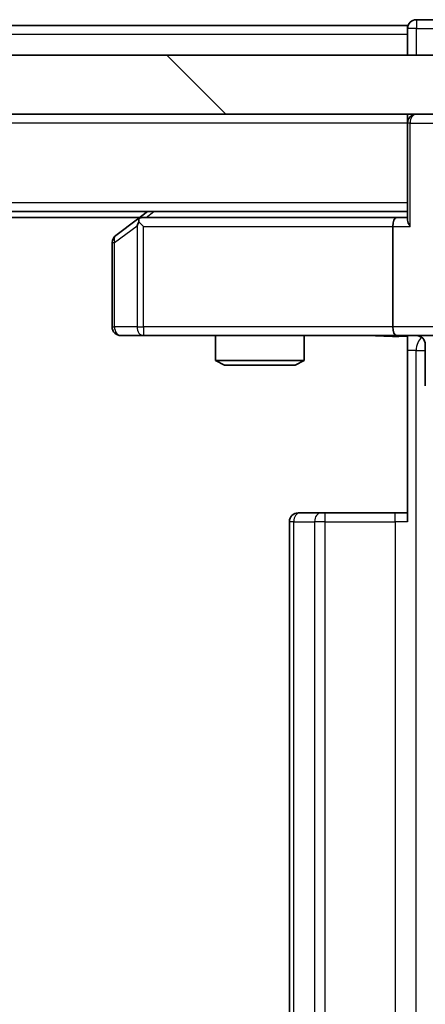
# Model space of a CAD drawing. Units: millimetres. Extents: x 36 to 9285, y 20 to 1566.
# Drawn here: x 2447 to 2460, y 1227 to 1260 of the extents above; entities that cross this region are included whole.
import ezdxf

# ---------------------------------------------------------------- set-up
doc = ezdxf.new("R2010")
doc.units = ezdxf.units.MM
doc.header["$LTSCALE"] = 2.5
doc.layers.get('Defpoints').update_dxf_attribs({"lineweight": 25})
for name, color, linetype, lineweight in [('Dimension (ISO)', 7, 'Continuous', 18), ('Visible (ISO)', 7, 'Continuous', 35), ('Visible Narrow (ISO)', 7, 'Continuous', 25)]:
    doc.layers.add(name, color=color, linetype=linetype, lineweight=lineweight)
doc.layers.add('Hatch (ISO)', color=1, linetype='Continuous', lineweight=18, true_color=0xff0000)
doc.styles.add('Note Text (TK)', font='MS PGothic.ttf')
doc.dimstyles.new('Default - Method 1b (TK)', dxfattribs={"dimscale": 2.5, "dimtxt": 2.5, "dimasz": 2.5, "dimexe": 1, "dimexo": 1.5, "dimgap": 1, "dimtad": 1, "dimrnd": 1e-08, "dimdsep": 46, "dimtxsty": 'Note Text (TK)', "dimcen": 0.09, "dimdle": 5, "dimclrd": 100, "dimclre": 100, "dimclrt": 7, "dimadec": 1, "dimazin": 1, "dimtfac": 1, "dimtmove": 0, "dimatfit": 3, "dimfxl": 0, "dimtolj": 1, "dimlwd": -1, "dimlwe": -1, "dimarcsym": 0})

# ---------------------------------------------------------------- blocks, each defined once
blk = doc.blocks.new('*D35')
at = {"layer": 'Defpoints', "color": 0, "transparency": 16777216}
for p in [(2460.164, 1249.421), (2461.662, 1205.421), (2554.457, 1205.421)]:
    blk.add_point(p, dxfattribs=at)
at = {"layer": 'Dimension (ISO)', "color": 100, "transparency": 16777216}
for p, q in [((2463.914, 1249.421), (2556.957, 1249.421)), ((2554.457, 1243.171), (2554.457, 1211.671)), ((2465.412, 1205.421), (2556.957, 1205.421))]:
    blk.add_line(p, q, dxfattribs=at)
for points in [[(2553.415, 1243.171), (2555.498, 1243.171), (2554.457, 1249.421)], [(2553.415, 1211.671), (2555.498, 1211.671), (2554.457, 1205.421)]]:
    blk.add_solid(points, dxfattribs=at)
at = {"layer": 'Dimension (ISO)', "color": 7, "transparency": 16777216, "insert": (2548.832, 1223.177), "char_height": 6.25, "attachment_point": 4, "rotation": 90, "style": 'Note Text (TK)'}
blk.add_mtext('\\A1;44', dxfattribs=at)

msp = doc.modelspace()

# ---------------------------------------------------------------- hatches: boundary and pattern name
at = {"layer": 'Hatch (ISO)'}
h = msp.add_hatch(dxfattribs=at)
h.set_pattern_fill('ANSI31', color=256, scale=139.7, angle=90.00021, style=0)
h.set_pattern_definition([(135.0002, (944, -24), (-12.3478, -12.3479), [])])
h.paths.add_polyline_path([(2302.1125, 1258.9211), (2302.1125, 1256.9211), (2467.6125, 1256.9211), (2467.6125, 1258.9211)])

# ---------------------------------------------------------------- linework, layer by layer
at = {"layer": 'Visible (ISO)'}
for p, q in [((2460.8625, 1260.1211), (2460.1625, 1260.1211)), ((2459.8625, 1259.9211), (2309.8625, 1259.9211)), ((2459.8625, 1259.6211), (2459.8625, 1259.9211)), ((2459.8625, 1259.6211), (2459.8625, 1258.9211)), ((2467.6125, 1258.9211), (2302.1125, 1258.9211)), ((2302.1125, 1256.9211), (2467.6125, 1256.9211)), ((2459.8625, 1256.6211), (2459.8625, 1256.9211)), ((2459.8625, 1256.6211), (2459.8625, 1253.3332)), ((2459.8625, 1253.6211), (2309.8625, 1253.6211)), ((2450.7958, 1253.4211), (2318.9292, 1253.4211)), ((2451.0625, 1253.6211), (2450.7158, 1253.3611)), ((2459.4868, 1253.4211), (2450.8958, 1253.4211)), ((2459.8625, 1253.4211), (2459.4868, 1253.4211)), ((2450.7158, 1253.3611), (2449.9825, 1252.8111)), ((2450.9259, 1253.1211), (2450.7703, 1253.2767)), ((2459.3625, 1253.1211), (2459.3625, 1249.7211)), ((2449.8625, 1252.5711), (2449.8625, 1249.7211)), ((2450.1625, 1249.4211), (2450.9259, 1249.4211)), ((2450.9259, 1249.4211), (2459.4868, 1249.4211)), ((2453.3625, 1249.4211), (2453.3625, 1248.5744)), ((2456.3625, 1249.4211), (2456.3625, 1248.5744)), ((2461.6625, 1249.4211), (2459.4868, 1249.4211)), ((2459.8625, 1249.4133), (2459.8625, 1248.9211)), ((2460.4638, 1249.1211), (2460.4638, 1247.7211)), ((2459.8625, 1243.1211), (2459.8625, 1248.9211)), ((2453.3625, 1248.5744), (2456.3625, 1248.5744)), ((2453.6692, 1248.4211), (2453.3625, 1248.5744)), ((2456.0558, 1248.4211), (2453.6692, 1248.4211)), ((2456.0558, 1248.4211), (2456.3625, 1248.5744)), ((2456.1625, 1243.4211), (2456.2211, 1243.4211)), ((2456.9282, 1243.4211), (2456.2211, 1243.4211)), ((2456.9282, 1243.4211), (2457.0696, 1243.4211)), ((2459.4483, 1243.4211), (2457.0696, 1243.4211)), ((2459.4483, 1243.4211), (2459.8625, 1243.4211)), ((2455.8625, 1243.1211), (2455.8625, 1211.7211))]:
    msp.add_line(p, q, dxfattribs=at)
for centre, start, end in [((2460.1625, 1259.8211), 90, 180), ((2460.1625, 1256.6211), 90, 180), ((2450.8958, 1253.1211), 90, 113.43798), ((2450.8958, 1253.1211), 113.43798, 126.8699), ((2450.1625, 1252.5711), 126.8699, 180), ((2450.1625, 1249.7211), 180, 270), ((2460.1638, 1249.1211), 0, 90), ((2456.1625, 1243.1211), 90, 180)]:
    msp.add_arc(centre, 0.3, start, end, dxfattribs=at)
for centre, major_axis, ratio, start_param, end_param in [((2459.4868, 1253.1211), (0, -0.3), 0.4142136, 3.1415927, 4.712389), ((2450.9259, 1253.1436), (0.2411, 0.4823), 0.3700244, 1.4790131, 1.7537399), ((2460.1625, 1253.1211), (0.2772, -0.2772), 0.4142136, 3.5342917, 4.3196899), ((2459.4868, 1249.7211), (0, -0.3), 0.4142136, 4.712389, 6.2831853)]:
    msp.add_ellipse(centre, major_axis=major_axis, ratio=ratio, start_param=start_param, end_param=end_param, dxfattribs=at)
for points, knots in [([(2450.7765, 1253.3963), (2450.7755, 1253.3939), (2450.7746, 1253.3913), (2450.7694, 1253.3741), (2450.7669, 1253.3547), (2450.7664, 1253.3175), (2450.7678, 1253.2967), (2450.7703, 1253.2767)], [0.381031219, 0.381031219, 0.381031219, 0.381031219, 0.382741903, 0.382741903, 0.391761654, 0.391761654, 0.398553638, 0.398553638, 0.398553638, 0.398553638]), ([(2459.8625, 1249.4093), (2459.6692, 1249.3994), (2459.4755, 1249.3927), (2459.088, 1249.4044), (2458.8941, 1249.4211), (2458.6999, 1249.4211)], [0, 0, 0, 0, 0.05805195, 0.05805195, 0.1163082, 0.1163082, 0.1163082, 0.1163082])]:
    msp.add_open_spline(points, degree=3, knots=knots, dxfattribs=at)
at = {"layer": 'Visible Narrow (ISO)'}
for p, q in [((2460.1625, 1260.1211), (2460.1625, 1259.8211)), ((2460.1625, 1259.8211), (2459.8625, 1259.8211)), ((2460.1625, 1259.8211), (2461.1625, 1259.8211)), ((2460.1625, 1258.9211), (2460.1625, 1259.8211)), ((2459.8625, 1259.6211), (2309.8625, 1259.6211)), ((2459.8625, 1256.6211), (2309.8625, 1256.6211)), ((2459.9504, 1256.6211), (2459.8625, 1256.6211)), ((2459.9504, 1256.6211), (2460.7746, 1256.6211)), ((2459.9504, 1253.1211), (2459.9504, 1256.6211)), ((2459.8625, 1253.9211), (2309.8625, 1253.9211)), ((2451.0093, 1253.4211), (2451.276, 1253.6211)), ((2449.9431, 1252.5711), (2450.7065, 1253.1436)), ((2450.7065, 1253.1436), (2450.7065, 1249.7211)), ((2450.9259, 1253.1211), (2459.3625, 1253.1211)), ((2450.9259, 1249.7211), (2450.9259, 1253.1211)), ((2459.3625, 1253.1211), (2459.9504, 1253.1211)), ((2449.8625, 1252.5711), (2449.9431, 1252.5711)), ((2449.9431, 1249.7211), (2449.9431, 1252.5711)), ((2449.8625, 1249.7211), (2449.9431, 1249.7211)), ((2450.7065, 1249.7211), (2449.9431, 1249.7211)), ((2450.7065, 1249.7211), (2450.9259, 1249.7211)), ((2459.3625, 1249.7211), (2450.9259, 1249.7211)), ((2450.9259, 1249.7211), (2450.9259, 1249.4211)), ((2461.3625, 1249.7211), (2459.3625, 1249.7211)), ((2460.1554, 1248.9211), (2459.8625, 1248.9211)), ((2460.1554, 1205.9211), (2460.1554, 1248.9211)), ((2460.1554, 1248.9211), (2460.4638, 1248.9211)), ((2457.0696, 1243.1211), (2457.0696, 1243.4211)), ((2459.4483, 1243.1211), (2459.4483, 1243.4211)), ((2456.0089, 1243.1211), (2455.8625, 1243.1211)), ((2456.0089, 1211.7211), (2456.0089, 1243.1211)), ((2456.0089, 1243.1211), (2456.716, 1243.1211)), ((2456.716, 1243.1211), (2456.716, 1211.7211)), ((2457.0696, 1243.1211), (2456.716, 1243.1211)), ((2457.0696, 1211.7211), (2457.0696, 1243.1211)), ((2457.0696, 1243.1211), (2459.4483, 1243.1211)), ((2459.4483, 1243.1211), (2459.4483, 1211.7211)), ((2459.8625, 1243.1211), (2459.4483, 1243.1211))]:
    msp.add_line(p, q, dxfattribs=at)
for centre, major_axis, ratio, start_param, end_param in [((2460.1625, 1256.6211), (0, 0.3), 0.7071068, 0, 1.5707963), ((2450.1625, 1252.5711), (-0.18, 0.24), 0.6509254, 0, 1.116638), ((2450.1625, 1249.7211), (0, -0.3), 0.7311768, 4.712389, 6.2831853), ((2450.9259, 1249.7211), (0, -0.3), 0.7311768, 4.712389, 6.2831853), ((2460.5089, 1248.9211), (0, -0.5), 0.7071068, 3.6320888, 4.712389), ((2456.2211, 1243.1211), (0, 0.3), 0.7071068, 0, 1.5707963), ((2456.9282, 1243.1211), (0, 0.3), 0.7071068, 0, 1.5707963)]:
    msp.add_ellipse(centre, major_axis=major_axis, ratio=ratio, start_param=start_param, end_param=end_param, dxfattribs=at)
msp.add_open_spline([(2459.8625, 1249.4133), (2459.7011, 1249.4081), (2459.2903, 1249.3985), (2458.9009, 1249.4211), (2458.6999, 1249.4211)], degree=3, knots=[-0.11479384, -0.11479384, -0.11479384, -0.11479384, -0.06647898, 0, 0, 0, 0], dxfattribs=at)

# ---------------------------------------------------------------- dimensions: what is measured, and where the dimension line sits
at = {"layer": 'Dimension (ISO)', "color": 100, "true_color": 0x00ff3f}
dim = msp.add_linear_dim(base=(2554.4566, 1205.4211), p1=(2460.1638, 1249.4211), p2=(2461.6625, 1205.4211), angle=270, dimstyle='Default - Method 1b (TK)', override={"dimgap": 1, "dimdec": 2, "dimtol": 0, "dimlim": 0, "dimtp": 0, "dimtm": 0, "dimtdec": 2, "dimtofl": 0, "dimatfit": 1}, dxfattribs=at)
dim.commit()
dim.dimension.update_dxf_attribs({"geometry": '*D35', "text_midpoint": (2554.4566, 1227.4211), "dimtype": 160})

doc.saveas('drawing.dxf')
